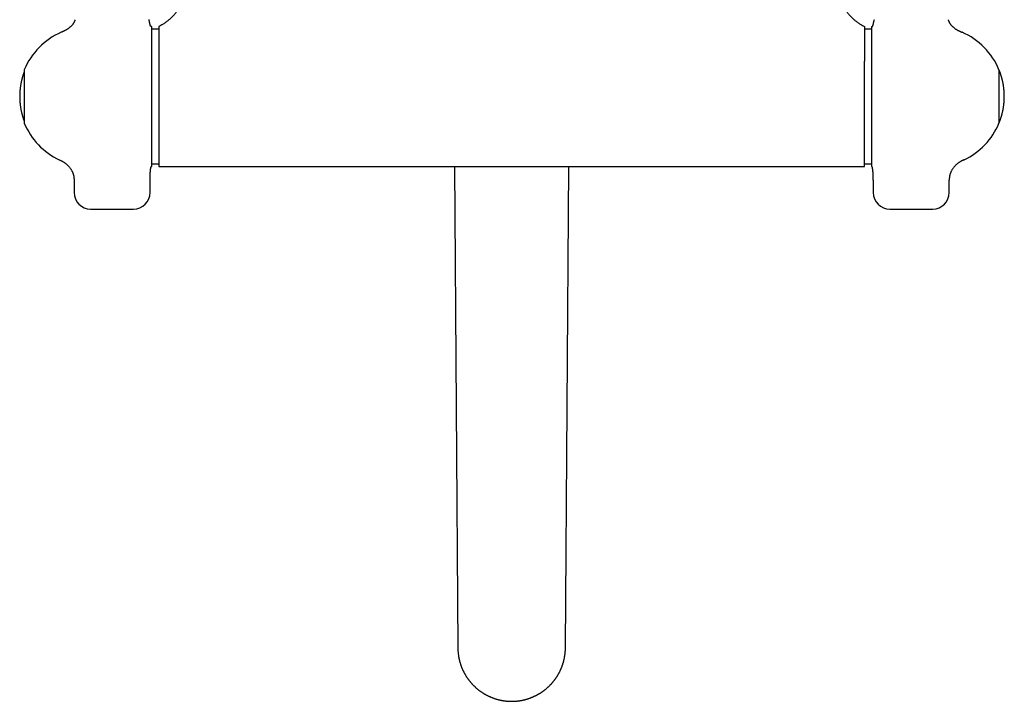
# Model space of a CAD drawing. Units: millimetres. Extents: x 8 to 1079, y 12 to 597.
# Drawn here: x 414 to 695, y 88 to 283 of the extents above; entities that cross this region are included whole.
import ezdxf

# ---------------------------------------------------------------- set-up
doc = ezdxf.new("R2010")
doc.units = ezdxf.units.MM

msp = doc.modelspace()

# ---------------------------------------------------------------- linework, layer by layer
at = {"color": 7, "linetype": 'Continuous', "lineweight": 30}
for p, q in [((451.44, 241.28), (451.44, 281.28)), ((453.44, 280.55), (451.44, 280.55)), ((657.44, 280.56), (655.44, 280.58)), ((657.44, 281.28), (657.44, 241.28)), ((414.96, 268.93), (414.96, 253.62)), ((693.92, 253.63), (693.92, 268.93)), ((693.98, 268.78), (693.92, 268.78)), ((693.98, 253.78), (693.98, 268.78)), ((693.92, 253.78), (693.98, 253.78)), ((451.44, 242), (453.44, 242)), ((453.44, 242), (453.44, 242)), ((453.44, 241.28), (655.44, 241.28)), ((538.1, 241.28), (539.04, 103.54)), ((538.1, 241.28), (539.04, 103.54)), ((569.84, 103.54), (570.78, 241.28)), ((569.84, 103.54), (570.78, 241.28)), ((655.44, 241.98), (657.44, 242)), ((429.19, 237.32), (429.19, 233.83)), ((450.94, 233.83), (450.94, 237.32)), ((657.94, 237.32), (657.94, 233.83)), ((679.69, 233.83), (679.69, 237.32)), ((433.94, 229.08), (446.19, 229.08)), ((662.69, 229.08), (674.94, 229.08))]:
    msp.add_line(p, q, dxfattribs=at)
for centre, radius, start, end in [((433.44, 261.28), 20, 113.2509, 157.4931), ((675.44, 261.28), 20, 22.4886, 66.7491), ((433.44, 261.28), 20, 202.5069, 244.9479), ((675.44, 261.28), 20, 295.0521, 337.5114), ((433.94, 233.83), 4.75, 180, 270), ((446.19, 233.83), 4.75, 270, 0), ((662.69, 233.83), 4.75, 180, 270), ((674.94, 233.83), 4.75, 270, 0)]:
    msp.add_arc(centre, radius, start, end, dxfattribs=at)
for points, knots in [([(461.23, 293.03), (461.22, 292.89), (461.2, 292.6), (461.16, 292.17), (461.1, 291.74), (461.03, 291.32), (460.95, 290.89), (460.85, 290.48), (460.74, 290.08), (460.63, 289.68), (460.5, 289.3), (460.36, 288.91), (460.21, 288.53), (460.05, 288.16), (459.88, 287.79), (459.7, 287.42), (459.51, 287.06), (459.31, 286.71), (459.1, 286.37), (458.88, 286.03), (458.65, 285.7), (458.41, 285.38), (458.16, 285.06), (457.9, 284.74), (457.63, 284.44), (457.35, 284.14), (457.07, 283.85), (456.78, 283.57), (456.48, 283.3), (456.17, 283.04), (455.84, 282.78), (455.48, 282.51), (455.09, 282.23), (454.69, 281.97), (454.28, 281.73), (453.86, 281.49), (453.58, 281.35), (453.44, 281.28)], [0, 0, 0, 0, 0.029269, 0.058539, 0.087808, 0.117077, 0.146346, 0.175616, 0.203213, 0.23081, 0.258406, 0.286003, 0.3136, 0.341197, 0.368794, 0.396391, 0.423988, 0.451585, 0.478689, 0.505793, 0.532897, 0.560001, 0.587598, 0.615195, 0.642792, 0.670389, 0.697985, 0.72509, 0.752194, 0.779298, 0.806402, 0.838668, 0.870935, 0.903201, 0.935467, 0.967734, 1, 1, 1, 1]), ([(647.64, 293.03), (647.65, 292.89), (647.67, 292.6), (647.72, 292.17), (647.78, 291.74), (647.85, 291.32), (647.93, 290.89), (648.03, 290.48), (648.13, 290.08), (648.25, 289.68), (648.38, 289.3), (648.51, 288.91), (648.66, 288.53), (648.82, 288.16), (648.99, 287.79), (649.18, 287.42), (649.37, 287.06), (649.57, 286.71), (649.78, 286.37), (650, 286.03), (650.23, 285.7), (650.46, 285.38), (650.71, 285.06), (650.98, 284.74), (651.24, 284.44), (651.52, 284.14), (651.81, 283.85), (652.1, 283.57), (652.4, 283.3), (652.7, 283.04), (653.04, 282.78), (653.4, 282.51), (653.79, 282.23), (654.19, 281.97), (654.6, 281.73), (655.01, 281.49), (655.3, 281.35), (655.44, 281.28)], [0, 0, 0, 0, 0.029269, 0.058539, 0.087808, 0.117077, 0.146346, 0.175616, 0.203213, 0.23081, 0.258406, 0.286003, 0.3136, 0.341197, 0.368794, 0.396391, 0.423988, 0.451585, 0.478689, 0.505793, 0.532897, 0.560001, 0.587598, 0.615195, 0.642792, 0.670389, 0.697985, 0.72509, 0.752194, 0.779298, 0.806402, 0.838668, 0.870935, 0.903201, 0.935467, 0.967734, 1, 1, 1, 1]), ([(429.51, 283.25), (429.49, 283.2), (429.46, 283.12), (429.41, 282.98), (429.35, 282.84), (429.29, 282.69), (429.22, 282.54), (429.13, 282.38), (429.04, 282.22), (428.93, 282.06), (428.81, 281.89), (428.66, 281.71), (428.49, 281.52), (428.31, 281.34), (428.11, 281.16), (427.91, 280.98), (427.69, 280.82), (427.47, 280.66), (427.25, 280.51), (427.02, 280.38), (426.8, 280.25), (426.59, 280.13), (426.38, 280.03), (426.19, 279.94), (426.01, 279.85), (425.84, 279.78), (425.69, 279.72), (425.59, 279.67), (425.54, 279.65)], [0, 0, 0, 0, 0.024305, 0.05035, 0.078086, 0.107454, 0.138398, 0.170271, 0.203559, 0.238204, 0.274131, 0.318447, 0.364264, 0.411348, 0.459423, 0.50817, 0.557235, 0.606237, 0.654774, 0.702434, 0.748806, 0.793487, 0.836098, 0.874065, 0.909625, 0.942564, 0.972722, 1, 1, 1, 1]), ([(451.44, 281.28), (451.41, 281.28), (451.37, 281.28), (451.3, 281.28), (451.24, 281.3), (451.19, 281.32), (451.14, 281.37), (451.1, 281.42), (451.06, 281.49), (451.03, 281.57), (451, 281.66), (450.97, 281.76), (450.95, 281.87), (450.93, 281.98), (450.9, 282.11), (450.87, 282.25), (450.84, 282.4), (450.81, 282.55), (450.78, 282.69), (450.75, 282.83), (450.72, 282.95), (450.68, 283.06), (450.65, 283.16), (450.63, 283.22), (450.62, 283.25)], [0, 0, 0, 0, 0.031653, 0.060473, 0.087122, 0.11303, 0.140193, 0.170528, 0.205359, 0.241789, 0.282599, 0.327552, 0.376194, 0.42791, 0.481972, 0.548811, 0.616413, 0.683313, 0.748102, 0.809496, 0.865415, 0.916154, 0.961122, 1, 1, 1, 1]), ([(657.44, 281.28), (657.46, 281.28), (657.51, 281.28), (657.57, 281.28), (657.64, 281.3), (657.69, 281.32), (657.74, 281.37), (657.78, 281.42), (657.82, 281.49), (657.85, 281.57), (657.88, 281.66), (657.9, 281.76), (657.93, 281.87), (657.95, 281.98), (657.98, 282.11), (658, 282.25), (658.03, 282.4), (658.06, 282.55), (658.09, 282.69), (658.13, 282.83), (658.16, 282.95), (658.19, 283.06), (658.23, 283.16), (658.25, 283.22), (658.26, 283.25)], [0, 0, 0, 0, 0.031653, 0.060473, 0.087122, 0.11303, 0.140193, 0.170528, 0.205359, 0.241789, 0.282599, 0.327552, 0.376194, 0.42791, 0.481972, 0.548811, 0.616413, 0.683313, 0.748102, 0.809496, 0.865415, 0.916154, 0.961122, 1, 1, 1, 1]), ([(679.37, 283.25), (679.38, 283.2), (679.42, 283.12), (679.47, 282.98), (679.52, 282.84), (679.59, 282.69), (679.66, 282.54), (679.74, 282.38), (679.84, 282.22), (679.94, 282.06), (680.07, 281.89), (680.21, 281.71), (680.38, 281.52), (680.57, 281.34), (680.76, 281.16), (680.97, 280.98), (681.18, 280.82), (681.4, 280.66), (681.63, 280.51), (681.85, 280.38), (682.07, 280.25), (682.29, 280.13), (682.5, 280.03), (682.69, 279.94), (682.87, 279.85), (683.04, 279.78), (683.19, 279.72), (683.29, 279.67), (683.33, 279.65)], [0, 0, 0, 0, 0.024305, 0.05035, 0.078086, 0.107454, 0.138398, 0.170271, 0.203559, 0.238204, 0.274131, 0.318447, 0.364264, 0.411348, 0.459423, 0.50817, 0.557235, 0.606237, 0.654774, 0.702434, 0.748806, 0.793487, 0.836098, 0.874065, 0.909625, 0.942564, 0.972722, 1, 1, 1, 1]), ([(453.44, 281.28), (453.44, 281.28), (453.44, 281.27), (453.44, 281.26), (453.44, 281.23), (453.44, 281.19), (453.44, 281.13), (453.44, 281.07), (453.44, 280.99), (453.44, 280.91), (453.44, 280.82), (453.44, 280.71), (453.44, 280.59), (453.44, 280.44), (453.44, 280.27), (453.44, 280.08), (453.44, 279.88), (453.44, 279.66), (453.44, 279.43), (453.44, 279.18), (453.44, 278.92), (453.44, 278.64), (453.44, 278.35), (453.44, 278.04), (453.44, 277.72), (453.44, 277.39), (453.44, 277.08), (453.44, 276.8), (453.44, 276.56), (453.44, 276.31), (453.44, 276.06), (453.44, 275.81), (453.44, 275.52), (453.44, 275.19), (453.44, 274.84), (453.44, 274.48), (453.44, 274.11), (453.44, 273.73), (453.44, 273.32), (453.44, 272.88), (453.44, 272.41), (453.44, 271.92), (453.44, 271.59), (453.44, 271.43)], [0, 0, 0, 0, 0.023639, 0.047213, 0.070737, 0.094224, 0.117688, 0.141145, 0.163266, 0.185404, 0.207571, 0.229778, 0.252038, 0.2799, 0.307686, 0.335419, 0.363121, 0.390817, 0.418034, 0.445289, 0.472603, 0.5, 0.527883, 0.555685, 0.583428, 0.611136, 0.638831, 0.65697, 0.67512, 0.693288, 0.71148, 0.729703, 0.747963, 0.771566, 0.795112, 0.818614, 0.842088, 0.865546, 0.889003, 0.916667, 0.944373, 0.972143, 1, 1, 1, 1]), ([(655.44, 281.28), (655.44, 281.28), (655.44, 281.27), (655.44, 281.26), (655.44, 281.23), (655.44, 281.19), (655.44, 281.13), (655.44, 281.07), (655.44, 280.99), (655.44, 280.91), (655.44, 280.82), (655.44, 280.71), (655.44, 280.59), (655.44, 280.44), (655.44, 280.27), (655.44, 280.08), (655.44, 279.88), (655.44, 279.66), (655.44, 279.43), (655.44, 279.18), (655.44, 278.92), (655.44, 278.64), (655.44, 278.35), (655.44, 278.04), (655.44, 277.72), (655.44, 277.39), (655.44, 277.08), (655.44, 276.8), (655.44, 276.56), (655.44, 276.31), (655.44, 276.06), (655.44, 275.81), (655.44, 275.52), (655.44, 275.19), (655.44, 274.84), (655.44, 274.48), (655.44, 274.11), (655.44, 273.73), (655.44, 273.32), (655.44, 272.88), (655.44, 272.41), (655.44, 271.92), (655.44, 271.59), (655.44, 271.43)], [0, 0, 0, 0, 0.0236388, 0.0472129, 0.0707365, 0.0942235, 0.117688, 0.1411443, 0.1632653, 0.1854034, 0.2075704, 0.2297781, 0.2520383, 0.2799003, 0.3076861, 0.3354185, 0.363121, 0.3908166, 0.4180335, 0.4452884, 0.4726032, 0.4999995, 0.5278829, 0.5556846, 0.5834277, 0.6111353, 0.6388308, 0.6569696, 0.6751197, 0.6932876, 0.7114797, 0.7297027, 0.7479629, 0.7715659, 0.7951117, 0.8186141, 0.8420873, 0.8655455, 0.8890028, 0.9166667, 0.9443722, 0.9721424, 1, 1, 1, 1]), ([(453.44, 271.43), (453.44, 271.26), (453.44, 270.92), (453.44, 270.4), (453.44, 269.87), (453.44, 269.33), (453.44, 268.79), (453.44, 268.25), (453.44, 267.71), (453.44, 267.16), (453.44, 266.6), (453.44, 266.03), (453.44, 265.46), (453.44, 264.88), (453.44, 264.3), (453.44, 263.72), (453.44, 263.14), (453.44, 262.56), (453.44, 261.99), (453.44, 261.4), (453.44, 260.82), (453.44, 260.23), (453.44, 259.64), (453.44, 259.06), (453.44, 258.48), (453.44, 257.9), (453.44, 257.33), (453.44, 256.77), (453.44, 256.2), (453.44, 255.64), (453.44, 255.07), (453.44, 254.52), (453.44, 253.97), (453.44, 253.42), (453.44, 252.89), (453.44, 252.37), (453.44, 251.86), (453.44, 251.35), (453.44, 250.84), (453.44, 250.35), (453.44, 249.86), (453.44, 249.38), (453.44, 248.91), (453.44, 248.46), (453.44, 248.02), (453.44, 247.6), (453.44, 247.18), (453.44, 246.77), (453.44, 246.37), (453.44, 245.98), (453.44, 245.61), (453.44, 245.25), (453.44, 244.91), (453.44, 244.59), (453.44, 244.27), (453.44, 243.97), (453.44, 243.69), (453.44, 243.42), (453.44, 243.16), (453.44, 242.92), (453.44, 242.69), (453.44, 242.49), (453.44, 242.3), (453.44, 242.12), (453.44, 241.96), (453.44, 241.82), (453.44, 241.69), (453.44, 241.58), (453.44, 241.49), (453.44, 241.41), (453.44, 241.35), (453.44, 241.31), (453.44, 241.28), (453.44, 241.28), (453.44, 241.28)], [0, 0, 0, 0, 0.014, 0.028, 0.042, 0.056, 0.07, 0.08375, 0.0975, 0.11125, 0.125, 0.139, 0.153, 0.167, 0.181, 0.195, 0.20875, 0.2225, 0.23625, 0.25, 0.264, 0.278, 0.292, 0.306, 0.32, 0.33375, 0.3475, 0.36125, 0.375, 0.389, 0.403, 0.417, 0.431, 0.445, 0.45875, 0.4725, 0.48625, 0.5, 0.514, 0.528, 0.542, 0.556, 0.57, 0.58375, 0.5975, 0.61125, 0.625, 0.639, 0.653, 0.667, 0.681, 0.695, 0.70875, 0.7225, 0.73625, 0.75, 0.764, 0.778, 0.792, 0.806, 0.82, 0.83375, 0.8475, 0.86125, 0.875, 0.889, 0.903, 0.917, 0.931, 0.945, 0.95875, 0.9725, 0.98625, 1, 1, 1, 1]), ([(655.44, 241.28), (655.44, 241.28), (655.44, 241.28), (655.44, 241.31), (655.44, 241.35), (655.44, 241.41), (655.44, 241.49), (655.44, 241.58), (655.44, 241.69), (655.44, 241.82), (655.44, 241.96), (655.44, 242.12), (655.44, 242.3), (655.44, 242.5), (655.44, 242.71), (655.44, 242.93), (655.44, 243.17), (655.44, 243.43), (655.44, 243.69), (655.44, 243.98), (655.44, 244.28), (655.44, 244.6), (655.44, 244.93), (655.44, 245.28), (655.44, 245.63), (655.44, 246), (655.44, 246.38), (655.44, 246.78), (655.44, 247.18), (655.44, 247.6), (655.44, 248.04), (655.44, 248.49), (655.44, 248.94), (655.44, 249.41), (655.44, 249.88), (655.44, 250.36), (655.44, 250.85), (655.44, 251.35), (655.44, 251.87), (655.44, 252.39), (655.44, 252.92), (655.44, 253.46), (655.44, 254), (655.44, 254.55), (655.44, 255.1), (655.44, 255.65), (655.44, 256.21), (655.44, 256.78), (655.44, 257.35), (655.44, 257.93), (655.44, 258.51), (655.44, 259.09), (655.44, 259.67), (655.44, 260.25), (655.44, 260.83), (655.44, 261.41), (655.44, 262), (655.44, 262.58), (655.44, 263.17), (655.44, 263.76), (655.44, 264.34), (655.44, 264.91), (655.44, 265.48), (655.44, 266.04), (655.44, 266.6), (655.44, 267.17), (655.44, 267.73), (655.44, 268.28), (655.44, 268.83), (655.44, 269.37), (655.44, 269.9), (655.44, 270.41), (655.44, 270.93), (655.44, 271.26), (655.44, 271.43)], [0, 0, 0, 0, 0.014, 0.028, 0.042, 0.056, 0.07, 0.08375, 0.0975, 0.11125, 0.125, 0.139, 0.153, 0.167, 0.181, 0.195, 0.20875, 0.2225, 0.23625, 0.25, 0.264, 0.278, 0.292, 0.306, 0.32, 0.33375, 0.3475, 0.36125, 0.375, 0.389, 0.403, 0.417, 0.431, 0.445, 0.45875, 0.4725, 0.48625, 0.5, 0.514, 0.528, 0.542, 0.556, 0.57, 0.58375, 0.5975, 0.61125, 0.625, 0.639, 0.653, 0.667, 0.681, 0.695, 0.70875, 0.7225, 0.73625, 0.75, 0.764, 0.778, 0.792, 0.806, 0.82, 0.83375, 0.8475, 0.86125, 0.875, 0.889, 0.903, 0.917, 0.931, 0.945, 0.95875, 0.9725, 0.98625, 1, 1, 1, 1]), ([(414.96, 268.43), (414.96, 268.42), (414.92, 268.32), (414.85, 268.13), (414.76, 267.87), (414.67, 267.61), (414.58, 267.35), (414.5, 267.09), (414.42, 266.83), (414.35, 266.56), (414.28, 266.3), (414.21, 266.03), (414.15, 265.77), (414.09, 265.5), (414.03, 265.23), (413.98, 264.96), (413.93, 264.69), (413.89, 264.42), (413.84, 264.15), (413.81, 263.88), (413.77, 263.6), (413.74, 263.33), (413.72, 263.06), (413.69, 262.78), (413.68, 262.51), (413.66, 262.24), (413.65, 261.96), (413.64, 261.69), (413.64, 261.41), (413.64, 261.14), (413.64, 260.86), (413.65, 260.59), (413.66, 260.31), (413.68, 260.04), (413.7, 259.76), (413.72, 259.49), (413.74, 259.21), (413.77, 258.94), (413.81, 258.67), (413.85, 258.39), (413.89, 258.12), (413.93, 257.85), (413.98, 257.58), (414.04, 257.31), (414.09, 257.04), (414.15, 256.77), (414.22, 256.5), (414.28, 256.23), (414.36, 255.97), (414.43, 255.7), (414.51, 255.44), (414.59, 255.17), (414.68, 254.91), (414.77, 254.65), (414.86, 254.39), (414.93, 254.22), (414.96, 254.13), (414.96, 254.12)], [0, 0, 0, 0, 0.003254, 0.021972, 0.040693, 0.059418, 0.078146, 0.096877, 0.115611, 0.134349, 0.153089, 0.171833, 0.190579, 0.209329, 0.228081, 0.246836, 0.265594, 0.284355, 0.303119, 0.321886, 0.340655, 0.359428, 0.378203, 0.39698, 0.415761, 0.434544, 0.45333, 0.472119, 0.490911, 0.509705, 0.528502, 0.547302, 0.566104, 0.58491, 0.603718, 0.622529, 0.641342, 0.660158, 0.678978, 0.6978, 0.716624, 0.735452, 0.754283, 0.773116, 0.791953, 0.810792, 0.829634, 0.84848, 0.867328, 0.88618, 0.905035, 0.923892, 0.942754, 0.961618, 0.980486, 0.999357, 1, 1, 1, 1]), ([(693.98, 253.78), (694, 253.82), (694.05, 253.95), (694.13, 254.17), (694.23, 254.43), (694.32, 254.68), (694.41, 254.94), (694.49, 255.2), (694.58, 255.46), (694.65, 255.73), (694.73, 255.99), (694.8, 256.26), (694.87, 256.52), (694.93, 256.79), (694.99, 257.06), (695.04, 257.33), (695.1, 257.6), (695.15, 257.87), (695.19, 258.14), (695.23, 258.41), (695.27, 258.68), (695.3, 258.95), (695.33, 259.23), (695.36, 259.5), (695.38, 259.77), (695.4, 260.05), (695.42, 260.32), (695.43, 260.6), (695.43, 260.87), (695.44, 261.15), (695.44, 261.42), (695.43, 261.7), (695.43, 261.97), (695.42, 262.25), (695.4, 262.52), (695.38, 262.79), (695.36, 263.07), (695.33, 263.34), (695.3, 263.62), (695.27, 263.89), (695.23, 264.16), (695.19, 264.43), (695.14, 264.71), (695.09, 264.98), (695.04, 265.25), (694.98, 265.52), (694.92, 265.79), (694.86, 266.05), (694.79, 266.32), (694.72, 266.59), (694.65, 266.85), (694.57, 267.12), (694.48, 267.38), (694.4, 267.64), (694.31, 267.91), (694.22, 268.16), (694.12, 268.42), (694.04, 268.63), (693.99, 268.75), (693.98, 268.78)], [0, 0, 0, 0, 0.009381, 0.027193, 0.045007, 0.062824, 0.080645, 0.098469, 0.116296, 0.134125, 0.151958, 0.169794, 0.187632, 0.205473, 0.223318, 0.241165, 0.259014, 0.276867, 0.294722, 0.31258, 0.33044, 0.348304, 0.36617, 0.384038, 0.401909, 0.419783, 0.43766, 0.455539, 0.47342, 0.491305, 0.509191, 0.527081, 0.544973, 0.562868, 0.580765, 0.598665, 0.616567, 0.634473, 0.652381, 0.670291, 0.688204, 0.70612, 0.724039, 0.74196, 0.759884, 0.777811, 0.795741, 0.813674, 0.831609, 0.849548, 0.867489, 0.885434, 0.903381, 0.921331, 0.939285, 0.957242, 0.975202, 0.993165, 1, 1, 1, 1]), ([(424.97, 243.16), (425.03, 243.13), (425.16, 243.07), (425.35, 242.98), (425.56, 242.88), (425.78, 242.76), (426, 242.64), (426.23, 242.5), (426.45, 242.35), (426.68, 242.18), (426.91, 242), (427.14, 241.81), (427.37, 241.6), (427.58, 241.37), (427.79, 241.14), (427.99, 240.9), (428.18, 240.65), (428.34, 240.4), (428.48, 240.16), (428.61, 239.93), (428.72, 239.7), (428.82, 239.46), (428.91, 239.23), (428.98, 239), (429.04, 238.78), (429.09, 238.55), (429.13, 238.33), (429.16, 238.11), (429.18, 237.9), (429.18, 237.7), (429.19, 237.5), (429.19, 237.38), (429.19, 237.32)], [0, 0, 0, 0, 0.0264591, 0.0548028, 0.0849764, 0.1168938, 0.1504451, 0.1848624, 0.2205918, 0.2574795, 0.2953594, 0.3348514, 0.3749954, 0.4155885, 0.4564255, 0.4973016, 0.5380169, 0.5783796, 0.6132666, 0.6476341, 0.6813808, 0.7144166, 0.7466629, 0.7780536, 0.8085337, 0.8380591, 0.8679277, 0.8966774, 0.9242814, 0.9507162, 0.9759608, 1, 1, 1, 1]), ([(683.91, 243.16), (683.85, 243.13), (683.72, 243.07), (683.52, 242.98), (683.31, 242.88), (683.1, 242.76), (682.88, 242.64), (682.65, 242.5), (682.42, 242.35), (682.19, 242.18), (681.96, 242), (681.73, 241.81), (681.51, 241.6), (681.29, 241.37), (681.08, 241.14), (680.89, 240.9), (680.7, 240.65), (680.54, 240.4), (680.39, 240.16), (680.27, 239.93), (680.15, 239.7), (680.05, 239.46), (679.97, 239.23), (679.89, 239), (679.83, 238.78), (679.78, 238.55), (679.74, 238.33), (679.72, 238.11), (679.7, 237.9), (679.69, 237.7), (679.69, 237.5), (679.69, 237.38), (679.69, 237.32)], [0, 0, 0, 0, 0.026459, 0.054803, 0.084976, 0.116894, 0.150445, 0.184862, 0.220592, 0.25748, 0.295359, 0.334851, 0.374995, 0.415589, 0.456425, 0.497302, 0.538017, 0.57838, 0.613267, 0.647634, 0.681381, 0.714417, 0.746663, 0.778054, 0.808534, 0.838059, 0.867928, 0.896677, 0.924281, 0.950716, 0.975961, 1, 1, 1, 1]), ([(450.94, 237.32), (450.94, 237.36), (450.94, 237.45), (450.94, 237.59), (450.94, 237.74), (450.94, 237.9), (450.94, 238.08), (450.95, 238.26), (450.95, 238.48), (450.96, 238.73), (450.98, 239.01), (450.99, 239.3), (451.01, 239.54), (451.03, 239.76), (451.04, 239.93), (451.06, 240.1), (451.08, 240.26), (451.1, 240.42), (451.12, 240.55), (451.14, 240.68), (451.16, 240.79), (451.18, 240.89), (451.2, 240.98), (451.22, 241.05), (451.25, 241.12), (451.27, 241.17), (451.3, 241.21), (451.33, 241.24), (451.35, 241.26), (451.38, 241.27), (451.41, 241.28), (451.43, 241.28), (451.44, 241.28)], [0, 0, 0, 0, 0.031083, 0.065333, 0.102652, 0.142864, 0.185719, 0.230905, 0.278054, 0.345326, 0.414347, 0.483856, 0.552549, 0.597249, 0.640634, 0.682348, 0.722053, 0.759444, 0.794247, 0.824482, 0.852057, 0.876861, 0.898832, 0.917971, 0.935476, 0.949962, 0.961746, 0.971303, 0.979272, 0.986368, 0.993179, 1, 1, 1, 1]), ([(657.94, 237.32), (657.94, 237.36), (657.94, 237.45), (657.94, 237.59), (657.94, 237.74), (657.94, 237.9), (657.93, 238.08), (657.93, 238.26), (657.92, 238.48), (657.91, 238.73), (657.9, 239.01), (657.88, 239.3), (657.87, 239.54), (657.85, 239.76), (657.83, 239.93), (657.82, 240.1), (657.8, 240.26), (657.78, 240.42), (657.76, 240.55), (657.74, 240.68), (657.72, 240.79), (657.7, 240.89), (657.68, 240.98), (657.65, 241.05), (657.63, 241.12), (657.6, 241.17), (657.58, 241.21), (657.55, 241.24), (657.52, 241.26), (657.49, 241.27), (657.47, 241.28), (657.45, 241.28), (657.44, 241.28)], [0, 0, 0, 0, 0.031083, 0.065333, 0.102652, 0.142864, 0.185719, 0.230905, 0.278054, 0.345326, 0.414347, 0.483856, 0.552549, 0.597249, 0.640634, 0.682348, 0.722053, 0.759444, 0.794247, 0.824482, 0.852057, 0.876861, 0.898832, 0.917971, 0.935476, 0.949962, 0.961746, 0.971303, 0.979272, 0.986368, 0.993179, 1, 1, 1, 1]), ([(539.04, 103.54), (539.04, 103.53), (539.04, 103.44), (539.04, 103.27), (539.05, 103.02), (539.06, 102.78), (539.08, 102.54), (539.1, 102.3), (539.12, 102.06), (539.15, 101.82), (539.18, 101.58), (539.21, 101.34), (539.25, 101.1), (539.29, 100.86), (539.34, 100.63), (539.38, 100.39), (539.44, 100.15), (539.49, 99.92), (539.56, 99.68), (539.62, 99.45), (539.69, 99.22), (539.76, 98.99), (539.83, 98.75), (539.91, 98.53), (539.99, 98.3), (540.08, 98.07), (540.17, 97.84), (540.26, 97.62), (540.36, 97.4), (540.46, 97.18), (540.56, 96.96), (540.67, 96.74), (540.78, 96.52), (540.9, 96.31), (541.01, 96.09), (541.13, 95.88), (541.26, 95.67), (541.39, 95.47), (541.52, 95.26), (541.65, 95.06), (541.79, 94.86), (541.93, 94.66), (542.07, 94.46), (542.22, 94.26), (542.37, 94.07), (542.52, 93.88), (542.68, 93.69), (542.84, 93.51), (543, 93.33), (543.17, 93.15), (543.34, 92.97), (543.51, 92.79), (543.68, 92.62), (543.86, 92.45), (544.04, 92.28), (544.22, 92.12), (544.41, 91.96), (544.59, 91.8), (544.78, 91.64), (544.98, 91.49), (545.17, 91.34), (545.37, 91.19), (545.57, 91.05), (545.77, 90.91), (545.98, 90.77), (546.19, 90.64), (546.4, 90.51), (546.61, 90.38), (546.82, 90.26), (547.04, 90.13), (547.26, 90.02), (547.48, 89.9), (547.7, 89.79), (547.93, 89.68), (548.16, 89.58), (548.38, 89.48), (548.62, 89.38), (548.85, 89.29), (549.08, 89.2), (549.32, 89.12), (549.56, 89.03), (549.79, 88.96), (550.02, 88.89), (550.24, 88.83), (550.46, 88.76), (550.68, 88.71), (550.9, 88.65), (551.12, 88.6), (551.34, 88.56), (551.57, 88.51), (551.79, 88.47), (552.01, 88.43), (552.24, 88.4), (552.46, 88.37), (552.69, 88.34), (552.91, 88.32), (553.13, 88.3), (553.35, 88.28), (553.57, 88.27), (553.78, 88.26), (553.95, 88.25), (554.11, 88.25), (554.27, 88.24), (554.38, 88.24), (554.44, 88.24)], [0, 0, 0, 0, 0.00122, 0.011241, 0.021265, 0.03129, 0.041318, 0.051349, 0.061381, 0.071417, 0.081454, 0.091494, 0.101536, 0.111581, 0.121628, 0.131678, 0.14173, 0.151784, 0.161841, 0.171901, 0.181963, 0.192028, 0.202096, 0.212166, 0.222239, 0.232315, 0.242393, 0.252474, 0.262558, 0.272645, 0.282735, 0.292828, 0.302924, 0.313023, 0.323126, 0.333231, 0.34334, 0.353453, 0.363568, 0.373688, 0.38381, 0.393937, 0.404068, 0.414202, 0.42434, 0.434483, 0.444629, 0.45478, 0.464936, 0.475096, 0.485261, 0.495431, 0.505606, 0.515786, 0.525972, 0.536163, 0.54636, 0.556564, 0.566773, 0.57699, 0.587213, 0.597444, 0.607682, 0.617928, 0.628183, 0.638446, 0.648719, 0.659001, 0.669294, 0.679597, 0.689913, 0.70024, 0.710581, 0.720937, 0.731307, 0.741694, 0.752099, 0.762524, 0.772969, 0.783438, 0.793932, 0.804454, 0.813921, 0.823385, 0.832847, 0.842306, 0.851762, 0.861213, 0.87066, 0.8801, 0.889533, 0.898956, 0.908367, 0.91776, 0.927131, 0.936468, 0.945754, 0.954955, 0.963999, 0.972698, 0.980695, 0.98635, 0.992467, 1, 1, 1, 1]), ([(539.04, 103.54), (539.04, 103.53), (539.04, 103.44), (539.04, 103.27), (539.05, 103.02), (539.06, 102.78), (539.08, 102.54), (539.1, 102.3), (539.12, 102.06), (539.15, 101.82), (539.18, 101.58), (539.21, 101.34), (539.25, 101.1), (539.29, 100.86), (539.34, 100.63), (539.38, 100.39), (539.44, 100.15), (539.49, 99.92), (539.56, 99.68), (539.62, 99.45), (539.69, 99.22), (539.76, 98.99), (539.83, 98.75), (539.91, 98.53), (539.99, 98.3), (540.08, 98.07), (540.17, 97.84), (540.26, 97.62), (540.36, 97.4), (540.46, 97.18), (540.56, 96.96), (540.67, 96.74), (540.78, 96.52), (540.9, 96.31), (541.01, 96.09), (541.13, 95.88), (541.26, 95.67), (541.39, 95.47), (541.52, 95.26), (541.65, 95.06), (541.79, 94.86), (541.93, 94.66), (542.07, 94.46), (542.22, 94.26), (542.37, 94.07), (542.52, 93.88), (542.68, 93.69), (542.84, 93.51), (543, 93.33), (543.17, 93.15), (543.34, 92.97), (543.51, 92.79), (543.68, 92.62), (543.86, 92.45), (544.04, 92.28), (544.22, 92.12), (544.41, 91.96), (544.59, 91.8), (544.78, 91.64), (544.98, 91.49), (545.17, 91.34), (545.37, 91.19), (545.57, 91.05), (545.77, 90.91), (545.98, 90.77), (546.19, 90.64), (546.4, 90.51), (546.61, 90.38), (546.82, 90.26), (547.04, 90.13), (547.26, 90.02), (547.48, 89.9), (547.7, 89.79), (547.93, 89.68), (548.16, 89.58), (548.38, 89.48), (548.62, 89.38), (548.85, 89.29), (549.08, 89.2), (549.32, 89.12), (549.56, 89.03), (549.79, 88.96), (550.02, 88.89), (550.24, 88.83), (550.46, 88.76), (550.68, 88.71), (550.9, 88.65), (551.12, 88.6), (551.34, 88.56), (551.57, 88.51), (551.79, 88.47), (552.01, 88.43), (552.24, 88.4), (552.46, 88.37), (552.69, 88.34), (552.91, 88.32), (553.13, 88.3), (553.35, 88.28), (553.57, 88.27), (553.78, 88.26), (553.95, 88.25), (554.11, 88.25), (554.27, 88.24), (554.38, 88.24), (554.44, 88.24)], [0, 0, 0, 0, 0.00122, 0.011241, 0.021265, 0.03129, 0.041318, 0.051349, 0.061381, 0.071417, 0.081454, 0.091494, 0.101536, 0.111581, 0.121628, 0.131678, 0.14173, 0.151784, 0.161841, 0.171901, 0.181963, 0.192028, 0.202096, 0.212166, 0.222239, 0.232315, 0.242393, 0.252474, 0.262558, 0.272645, 0.282735, 0.292828, 0.302924, 0.313023, 0.323126, 0.333231, 0.34334, 0.353453, 0.363568, 0.373688, 0.38381, 0.393937, 0.404068, 0.414202, 0.42434, 0.434483, 0.444629, 0.45478, 0.464936, 0.475096, 0.485261, 0.495431, 0.505606, 0.515786, 0.525972, 0.536163, 0.54636, 0.556564, 0.566773, 0.57699, 0.587213, 0.597444, 0.607682, 0.617928, 0.628183, 0.638446, 0.648719, 0.659001, 0.669294, 0.679597, 0.689913, 0.70024, 0.710581, 0.720937, 0.731307, 0.741694, 0.752099, 0.762524, 0.772969, 0.783438, 0.793932, 0.804454, 0.813921, 0.823385, 0.832847, 0.842306, 0.851762, 0.861213, 0.87066, 0.8801, 0.889533, 0.898956, 0.908367, 0.91776, 0.927131, 0.936468, 0.945754, 0.954955, 0.963999, 0.972698, 0.980695, 0.98635, 0.992467, 1, 1, 1, 1]), ([(554.44, 88.24), (554.52, 88.24), (554.64, 88.24), (554.81, 88.25), (554.96, 88.25), (555.13, 88.26), (555.32, 88.27), (555.51, 88.28), (555.71, 88.29), (555.92, 88.31), (556.12, 88.33), (556.34, 88.36), (556.55, 88.39), (556.76, 88.42), (556.98, 88.45), (557.2, 88.49), (557.42, 88.53), (557.64, 88.58), (557.86, 88.63), (558.08, 88.68), (558.3, 88.73), (558.52, 88.79), (558.74, 88.85), (558.96, 88.92), (559.18, 88.99), (559.4, 89.06), (559.61, 89.14), (559.83, 89.22), (560.05, 89.3), (560.26, 89.39), (560.48, 89.48), (560.69, 89.57), (560.91, 89.67), (561.12, 89.76), (561.33, 89.87), (561.54, 89.97), (561.74, 90.08), (561.95, 90.2), (562.15, 90.31), (562.36, 90.43), (562.56, 90.55), (562.76, 90.68), (562.95, 90.81), (563.15, 90.94), (563.34, 91.08), (563.53, 91.21), (563.72, 91.36), (563.91, 91.5), (564.1, 91.65), (564.28, 91.8), (564.46, 91.95), (564.64, 92.1), (564.82, 92.26), (564.99, 92.42), (565.16, 92.59), (565.33, 92.76), (565.5, 92.92), (565.66, 93.1), (565.82, 93.27), (565.98, 93.45), (566.14, 93.63), (566.29, 93.81), (566.44, 94), (566.59, 94.18), (566.74, 94.37), (566.88, 94.56), (567.02, 94.76), (567.15, 94.95), (567.29, 95.15), (567.42, 95.35), (567.54, 95.55), (567.67, 95.76), (567.79, 95.97), (567.91, 96.17), (568.02, 96.38), (568.13, 96.6), (568.24, 96.81), (568.34, 97.03), (568.45, 97.24), (568.54, 97.46), (568.64, 97.68), (568.73, 97.9), (568.82, 98.13), (568.9, 98.35), (568.98, 98.58), (569.06, 98.8), (569.13, 99.03), (569.2, 99.26), (569.27, 99.49), (569.33, 99.73), (569.39, 99.96), (569.45, 100.19), (569.5, 100.43), (569.55, 100.66), (569.59, 100.9), (569.63, 101.14), (569.67, 101.37), (569.7, 101.61), (569.73, 101.85), (569.76, 102.09), (569.78, 102.33), (569.8, 102.57), (569.82, 102.81), (569.83, 103.05), (569.83, 103.29), (569.84, 103.46), (569.84, 103.54), (569.84, 103.54)], [0, 0, 0, 0, 0.01039, 0.014562, 0.021496, 0.028695, 0.03642, 0.044486, 0.05282, 0.061362, 0.070071, 0.078916, 0.087872, 0.096922, 0.106052, 0.11525, 0.124508, 0.133817, 0.143173, 0.152569, 0.162002, 0.171467, 0.180962, 0.190485, 0.200031, 0.209601, 0.219191, 0.2288, 0.238427, 0.248071, 0.25773, 0.267403, 0.27709, 0.286789, 0.296501, 0.306224, 0.315957, 0.325701, 0.335454, 0.345216, 0.354987, 0.364767, 0.374554, 0.384348, 0.39415, 0.403959, 0.413775, 0.423597, 0.433425, 0.443259, 0.453098, 0.462943, 0.472794, 0.48265, 0.49251, 0.502376, 0.512246, 0.522121, 0.532, 0.541884, 0.551772, 0.561663, 0.571559, 0.581459, 0.591362, 0.601269, 0.61118, 0.621094, 0.631012, 0.640933, 0.650858, 0.660785, 0.670716, 0.68065, 0.690587, 0.700527, 0.71047, 0.720416, 0.730365, 0.740317, 0.750271, 0.760228, 0.770188, 0.780151, 0.790116, 0.800084, 0.810055, 0.820028, 0.830003, 0.839981, 0.849962, 0.859945, 0.86993, 0.879918, 0.889909, 0.899901, 0.909896, 0.919894, 0.929894, 0.939896, 0.949901, 0.959908, 0.969917, 0.979929, 0.989943, 0.999959, 1, 1, 1, 1]), ([(554.44, 88.24), (554.52, 88.24), (554.64, 88.24), (554.81, 88.25), (554.96, 88.25), (555.13, 88.26), (555.32, 88.27), (555.51, 88.28), (555.71, 88.29), (555.92, 88.31), (556.12, 88.33), (556.34, 88.36), (556.55, 88.39), (556.76, 88.42), (556.98, 88.45), (557.2, 88.49), (557.42, 88.53), (557.64, 88.58), (557.86, 88.63), (558.08, 88.68), (558.3, 88.73), (558.52, 88.79), (558.74, 88.85), (558.96, 88.92), (559.18, 88.99), (559.4, 89.06), (559.61, 89.14), (559.83, 89.22), (560.05, 89.3), (560.26, 89.39), (560.48, 89.48), (560.69, 89.57), (560.91, 89.67), (561.12, 89.76), (561.33, 89.87), (561.54, 89.97), (561.74, 90.08), (561.95, 90.2), (562.15, 90.31), (562.36, 90.43), (562.56, 90.55), (562.76, 90.68), (562.95, 90.81), (563.15, 90.94), (563.34, 91.08), (563.53, 91.21), (563.72, 91.36), (563.91, 91.5), (564.1, 91.65), (564.28, 91.8), (564.46, 91.95), (564.64, 92.1), (564.82, 92.26), (564.99, 92.42), (565.16, 92.59), (565.33, 92.76), (565.5, 92.92), (565.66, 93.1), (565.82, 93.27), (565.98, 93.45), (566.14, 93.63), (566.29, 93.81), (566.44, 94), (566.59, 94.18), (566.74, 94.37), (566.88, 94.56), (567.02, 94.76), (567.15, 94.95), (567.29, 95.15), (567.42, 95.35), (567.54, 95.55), (567.67, 95.76), (567.79, 95.97), (567.91, 96.17), (568.02, 96.38), (568.13, 96.6), (568.24, 96.81), (568.34, 97.03), (568.45, 97.24), (568.54, 97.46), (568.64, 97.68), (568.73, 97.9), (568.82, 98.13), (568.9, 98.35), (568.98, 98.58), (569.06, 98.8), (569.13, 99.03), (569.2, 99.26), (569.27, 99.49), (569.33, 99.73), (569.39, 99.96), (569.45, 100.19), (569.5, 100.43), (569.55, 100.66), (569.59, 100.9), (569.63, 101.14), (569.67, 101.37), (569.7, 101.61), (569.73, 101.85), (569.76, 102.09), (569.78, 102.33), (569.8, 102.57), (569.82, 102.81), (569.83, 103.05), (569.83, 103.29), (569.84, 103.46), (569.84, 103.54), (569.84, 103.54)], [0, 0, 0, 0, 0.01039, 0.014562, 0.021496, 0.028695, 0.03642, 0.044486, 0.05282, 0.061362, 0.070071, 0.078916, 0.087872, 0.096922, 0.106052, 0.11525, 0.124508, 0.133817, 0.143173, 0.152569, 0.162002, 0.171467, 0.180962, 0.190485, 0.200031, 0.209601, 0.219191, 0.2288, 0.238427, 0.248071, 0.25773, 0.267403, 0.27709, 0.286789, 0.296501, 0.306224, 0.315957, 0.325701, 0.335454, 0.345216, 0.354987, 0.364767, 0.374554, 0.384348, 0.39415, 0.403959, 0.413775, 0.423597, 0.433425, 0.443259, 0.453098, 0.462943, 0.472794, 0.48265, 0.49251, 0.502376, 0.512246, 0.522121, 0.532, 0.541884, 0.551772, 0.561663, 0.571559, 0.581459, 0.591362, 0.601269, 0.61118, 0.621094, 0.631012, 0.640933, 0.650858, 0.660785, 0.670716, 0.68065, 0.690587, 0.700527, 0.71047, 0.720416, 0.730365, 0.740317, 0.750271, 0.760228, 0.770188, 0.780151, 0.790116, 0.800084, 0.810055, 0.820028, 0.830003, 0.839981, 0.849962, 0.859945, 0.86993, 0.879918, 0.889909, 0.899901, 0.909896, 0.919894, 0.929894, 0.939896, 0.949901, 0.959908, 0.969917, 0.979929, 0.989943, 0.999959, 1, 1, 1, 1])]:
    msp.add_open_spline(points, degree=3, knots=knots, dxfattribs=at)

doc.saveas('drawing.dxf')
